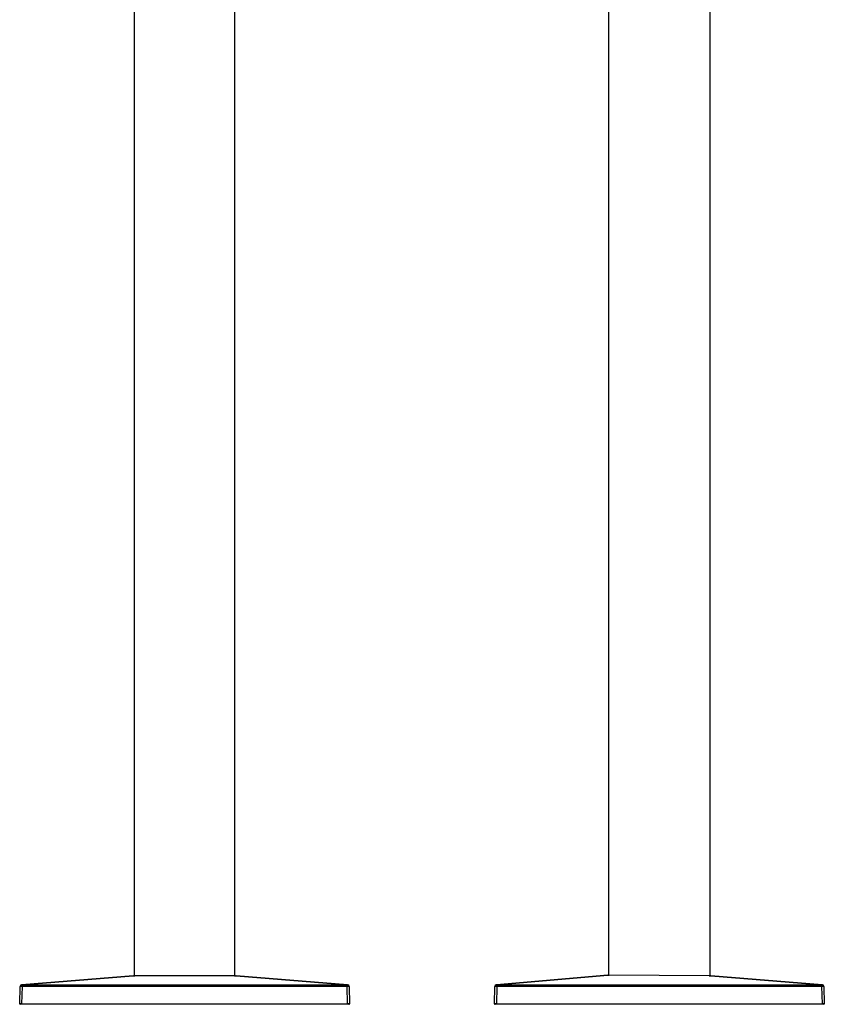
# Model space of a CAD drawing. Units: millimetres. Extents: x -18 to 663, y -18 to 1694.
# Drawn here: x 13 to 428, y 654 to 1161 of the extents above; entities that cross this region are included whole.
import ezdxf

# ---------------------------------------------------------------- set-up
doc = ezdxf.new("R2010")
doc.units = ezdxf.units.MM
for name, color, linetype in [('Default', 7, 'Continuous'), ('DV1_Default', 7, 'Continuous'), ('DV2_Default', 7, 'Continuous')]:
    doc.layers.add(name, color=color, linetype=linetype)

# ---------------------------------------------------------------- blocks, each defined once
blk = doc.blocks.new('SE')
at = {"layer": 'DV1_Default', "color": 7, "linetype": 'Continuous'}
for p, q in [((72.4, 1246.3), (72.4, 668.41)), ((124.3, 668.41), (124.3, 1246.3)), ((14.41, 663.81), (71.85, 668.43)), ((71.87, 668.43), (14.43, 663.81)), ((71.85, 668.43), (72.4, 668.48)), ((71.85, 668.43), (71.85, 668.43)), ((71.92, 668.43), (71.85, 668.43)), ((71.88, 668.43), (71.87, 668.43)), ((124.09, 668.41), (72.61, 668.41)), ((72.61, 668.41), (72.61, 668.41)), ((124.09, 668.41), (72.61, 668.41)), ((124.09, 668.41), (124.09, 668.41)), ((124.3, 668.48), (124.85, 668.43)), ((124.83, 668.43), (124.82, 668.43)), ((182.27, 663.81), (124.83, 668.43)), ((124.85, 668.43), (124.84, 668.43)), ((124.85, 668.43), (182.29, 663.81)), ((13.36, 654.1), (13.59, 663.03)), ((14.33, 663.8), (14.41, 663.81)), ((14.59, 663.03), (14.36, 654.1)), ((14.59, 663.8), (182.11, 663.8)), ((14.59, 663.03), (14.59, 663.8)), ((182.11, 663.03), (14.59, 663.03)), ((182.11, 663.03), (182.11, 663.8)), ((182.34, 654.1), (182.11, 663.03)), ((182.29, 663.81), (182.37, 663.8)), ((183.11, 663.03), (183.34, 654.1)), ((14.36, 653.8), (13.66, 653.8)), ((14.36, 654.1), (182.34, 654.1)), ((14.36, 654.1), (14.36, 653.8)), ((182.34, 653.8), (14.36, 653.8)), ((182.34, 654.1), (182.34, 653.8)), ((183.04, 653.8), (182.34, 653.8))]:
    blk.add_line(p, q, dxfattribs=at)
for centre, radius, start, end in [((124.78, 668.04), 0.394, 80.0578, 89.8841), ((14.39, 663.01), 0.8, 94.5998, 178.5), ((14.45, 662.86), 0.955, 90.9258, 92.716), ((14.41, 663.78), 0.0348, 94.5289, 104.1486), ((182.25, 662.86), 0.955, 87.284, 89.0742), ((182.29, 663.78), 0.0348, 75.8514, 85.4711), ((182.31, 663.01), 0.8, 1.5, 85.4002), ((13.66, 654.1), 0.3, 178.5, 270), ((183.04, 654.1), 0.3, 270, 1.5)]:
    blk.add_arc(centre, radius, start, end, dxfattribs=at)
for centre, major_axis, ratio, start_param, end_param in [((71.87, 668.13), (0.024, -0.299), 0.705968, 3.028119, 3.141593), ((71.88, 668.13), (0.023, -0.299), 0.682278, 3.03168, 3.14513), ((72.61, 668.49), (1, 0), 0.080093, 3.885572, 4.714004), ((124.09, 668.49), (1, 0), 0.080093, 4.710774, 5.539205), ((124.82, 668.13), (-0.023, -0.299), 0.682278, 3.138056, 3.251506), ((124.83, 668.13), (0.024, 0.299), 0.705968, 0, 0.113474), ((14.59, 663.02), (-1, 0), 0.020925, 5.497706, 6.282738), ((14.59, 663.02), (-1, 0.021), 0.004798, 4.713049, 5.498128), ((14.59, 663.82), (-0.2, 0), 0.080623, 0.640656, 1.567982), ((182.11, 663.82), (0.2, 0), 0.080623, 4.715204, 5.642529), ((182.11, 663.02), (1, 0.021), 0.004798, 0.785057, 1.570136), ((182.11, 663.02), (1, 0), 0.020925, 0.000447, 0.785479), ((14.36, 654.1), (-1, 0.01), 0.007848, 4.71293, 6.283041), ((182.34, 654.1), (1, 0.01), 0.007848, 0.000144, 1.570255)]:
    blk.add_ellipse(centre, major_axis=major_axis, ratio=ratio, start_param=start_param, end_param=end_param, dxfattribs=at)
blk.add_open_spline([(124.82, 668.43), (124.81, 668.43), (124.79, 668.43), (124.78, 668.43)], degree=3, dxfattribs=at)
for points in [[(13.88, 663.04), (13.89, 663.14), (13.9, 663.23), (13.96, 663.41), (13.99, 663.49), (14.13, 663.7), (14.27, 663.79), (14.4, 663.81)], [(182.82, 663.04), (182.81, 663.14), (182.8, 663.23), (182.74, 663.41), (182.71, 663.49), (182.57, 663.7), (182.43, 663.79), (182.3, 663.81)]]:
    blk.add_open_spline(points, degree=3, knots=[0, 0, 0, 0, 0.25, 0.25, 0.5, 0.5, 1, 1, 1, 1], dxfattribs=at)
blk = doc.blocks.new('SE1')
at = {"layer": 'DV2_Default', "color": 7, "linetype": 'Continuous'}
for p, q in [((317, 668.81), (317, 1246.3)), ((369, 1246.3), (369, 668.41)), ((259.03, 663.82), (316.46, 668.83)), ((316.49, 668.83), (259.06, 663.82)), ((316.53, 668.82), (316.46, 668.82)), ((316.49, 668.83), (316.49, 668.83)), ((368.7, 668.41), (317.11, 668.81)), ((368.69, 668.41), (317.11, 668.8)), ((369.5, 668.43), (369.45, 668.43)), ((426.92, 663.81), (369.48, 668.43)), ((369.48, 668.43), (369.48, 668.43)), ((369.5, 668.43), (426.95, 663.81)), ((369.5, 668.43), (369.5, 668.43)), ((369.5, 668.43), (369.5, 668.43)), ((258.01, 654.1), (258.25, 663.04)), ((258.98, 663.81), (259.01, 663.81)), ((259.01, 663.81), (259.03, 663.82)), ((259.25, 663.03), (259.01, 654.1)), ((259.06, 663.82), (259.03, 663.81)), ((259.25, 663.8), (426.76, 663.8)), ((259.25, 663.8), (259.25, 663.03)), ((426.76, 663.03), (259.25, 663.03)), ((426.76, 663.03), (426.76, 663.8)), ((427, 654.1), (426.76, 663.03)), ((426.95, 663.81), (427.03, 663.8)), ((427.76, 663.03), (428, 654.1)), ((259.01, 653.8), (258.31, 653.8)), ((259.01, 654.1), (427, 654.1)), ((259.01, 654.1), (259.01, 653.8)), ((427, 653.8), (259.01, 653.8)), ((427, 654.1), (427, 653.8)), ((427.7, 653.8), (427, 653.8))]:
    blk.add_line(p, q, dxfattribs=at)
for centre, radius, start, end in [((259.05, 663.01), 0.8, 94.9877, 178.5), ((426.91, 662.86), 0.955, 87.2842, 89.0741), ((426.94, 663.78), 0.0348, 75.8501, 85.4711), ((426.96, 663.01), 0.8, 1.5, 85.4002), ((258.31, 654.1), 0.3, 178.5, 270), ((427.7, 654.1), 0.3, 270, 1.5)]:
    blk.add_arc(centre, radius, start, end, dxfattribs=at)
for centre, major_axis, ratio, start_param, end_param in [((316.49, 668.53), (0.026, -0.299), 0.73396, 3.023242, 3.141593), ((316.49, 668.53), (0.024, -0.299), 0.70911, 3.027609, 3.145931), ((317.2, 668.88), (-1, 0), 0.080128, 0.780923, 1.477564), ((317.11, 668.31), (-0.004, -0.5), 0.09441, 3.141593, 3.222235), ((368.79, 668.49), (1, 0), 0.080106, 4.616243, 5.473231), ((368.69, 667.91), (-0.004, -0.5), 0.09441, 3.141593, 3.222235), ((369.48, 668.13), (0.024, 0.299), 0.705963, 0, 0.113474), ((369.48, 668.13), (-0.024, -0.299), 0.72903, 3.141593, 3.255043), ((259.25, 663.03), (-1, 0), 0.020924, 5.801188, 6.282709), ((259.25, 663.02), (-1, 0.021), 0.004798, 4.713049, 5.801639), ((259.06, 663.52), (-0.026, 0.299), 0.73396, 6.164835, 6.283185), ((259.25, 663.82), (-0.2, 0), 0.080624, 0.316824, 1.567982), ((426.76, 663.82), (0.2, 0), 0.080624, 4.715204, 5.642481), ((426.76, 663.02), (1, 0.021), 0.004798, 0.785105, 1.570136), ((426.76, 663.02), (1, 0), 0.020925, 0.000447, 0.785527), ((259.01, 654.1), (-1, 0.01), 0.007848, 4.71293, 6.283041), ((427, 654.1), (1, 0.01), 0.007848, 0.000144, 1.570255)]:
    blk.add_ellipse(centre, major_axis=major_axis, ratio=ratio, start_param=start_param, end_param=end_param, dxfattribs=at)
for points, degree in [([(316.5, 668.83), (316.49, 668.83), (316.48, 668.83), (316.46, 668.83)], 3), ([(369.5, 668.43), (369.49, 668.43), (369.49, 668.43), (369.48, 668.43)], 3), ([(259.01, 663.81), (259.02, 663.82), (259.03, 663.81)], 2)]:
    blk.add_open_spline(points, degree=degree, dxfattribs=at)
for points, knots in [([(259.03, 663.81), (258.94, 663.81), (258.86, 663.78), (258.7, 663.7), (258.62, 663.64), (258.44, 663.43), (258.37, 663.24), (258.36, 663.04)], [0, 0, 0, 0, 0.25, 0.25, 0.5, 0.5, 1, 1, 1, 1]), ([(258.36, 663.04), (258.37, 663.24), (258.44, 663.43), (258.62, 663.64), (258.69, 663.7), (258.85, 663.78), (258.93, 663.81), (259.01, 663.81)], [0, 0, 0, 0, 0.5, 0.5, 0.75, 0.75, 1, 1, 1, 1]), ([(427.47, 663.04), (427.47, 663.14), (427.45, 663.23), (427.4, 663.41), (427.36, 663.49), (427.22, 663.7), (427.09, 663.79), (426.95, 663.81)], [0, 0, 0, 0, 0.25, 0.25, 0.5, 0.5, 1, 1, 1, 1])]:
    blk.add_open_spline(points, degree=3, knots=knots, dxfattribs=at)

msp = doc.modelspace()

# ---------------------------------------------------------------- block references
at = {"layer": 'Default'}
for name in ['SE', 'SE1']:
    msp.add_blockref(name, (0, 0), dxfattribs=at)

doc.saveas('drawing.dxf')
